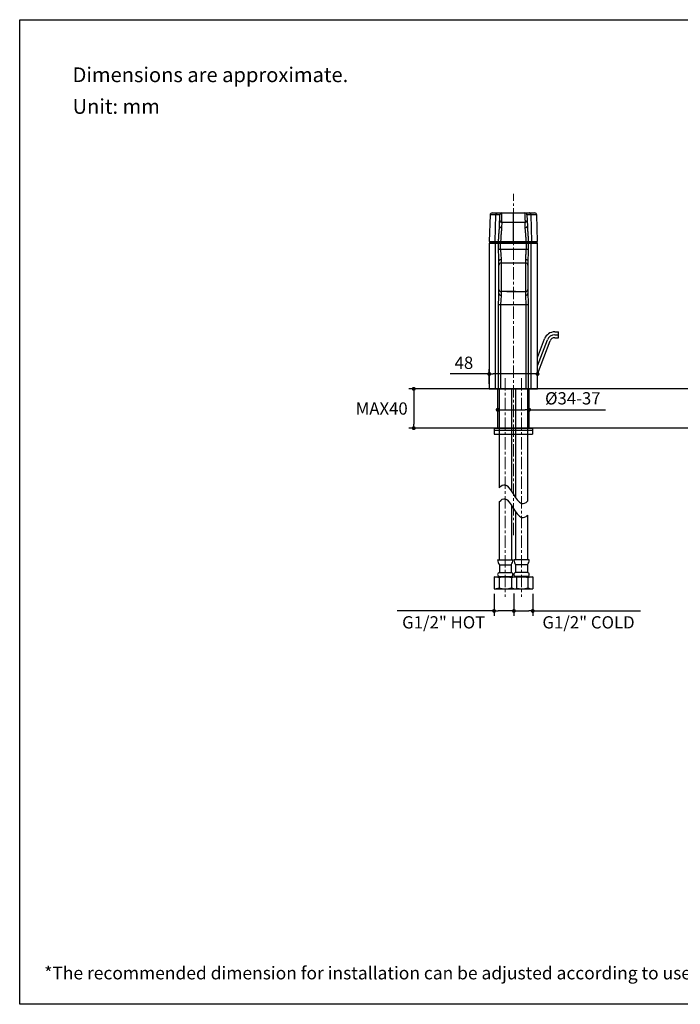
# Model space of a CAD drawing. Units: millimetres. Extents: x 72 to 9921, y -938 to 626.
# Drawn here: x 8510 to 9182, y -938 to 64 of the extents above; entities that cross this region are included whole.
import ezdxf

# ---------------------------------------------------------------- set-up
doc = ezdxf.new("R2010")
doc.units = ezdxf.units.MM
doc.header["$MEASUREMENT"] = 0
doc.linetypes.add('CENTER', pattern=[2, 1.25, -0.25, 0.25, -0.25])
doc.layers.add('Centerline', color=4, linetype='CENTER', lineweight=15)
for name, color, linetype in [('Dimensions', 7, 'Continuous'), ('Text', 7, 'Continuous'), ('Wall_Floor', 7, 'Continuous')]:
    doc.layers.add(name, color=color, linetype=linetype)
doc.styles.get("Standard").update_dxf_attribs({"font": 'helr45w_0.ttf'})
doc.dimstyles.get("Standard").update_dxf_attribs({"dimscale": 5, "dimtxt": 2.5, "dimasz": 0.8, "dimexe": 1, "dimexo": 1, "dimgap": 1, "dimtad": 2, "dimtih": 1, "dimtoh": 1, "dimdec": 0, "dimzin": 0, "dimdsep": 46, "dimtxsty": 'Standard', "dimblk": 'DOT', "dimcen": 2, "dimclrd": 1, "dimclre": 1, "dimclrt": 1, "dimadec": 0, "dimazin": 0, "dimtfac": 1, "dimtdec": 0, "dimtofl": 0, "dimtmove": 0, "dimatfit": 3, "dimfxl": 1, "dimtolj": 1, "dimtzin": 0, "dimarcsym": 0})

# ---------------------------------------------------------------- blocks, each defined once
blk = doc.blocks.new('_Dot')
at = {"color": 0, "linetype": 'ByBlock', "lineweight": -2}
blk.add_line((-0.5, 0), (-1, 0), dxfattribs=at)
at = {"color": 0, "linetype": 'ByBlock', "const_width": 0.5}
blk.add_lwpolyline([(-0.25, 0, 1), (0.25, 0, 1)], format="xyb", close=True, dxfattribs=at)
blk = doc.blocks.new('*D6')
at = {"layer": 'Dimensions', "color": 1, "lineweight": -2, "transparency": 16777216}
for p, q in [((9024.536622394966, -311.6315234262617), (8905.61583255293, -311.6315234262617)), ((8910.61583255293, -315.6315234262617), (8910.61583255293, -347.6315119772506)), ((9015.11343887406, -351.6315119772506), (8905.61583255293, -351.6315119772506))]:
    blk.add_line(p, q, dxfattribs=at)
at = {"layer": 'Dimensions', "color": 1, "lineweight": -2, "transparency": 16777216, "xscale": 4, "yscale": 4, "zscale": 4}
for p, rotation in [((8910.61583255293, -311.6315234262617), 90), ((8910.61583255293, -351.6315119772506), 270)]:
    blk.add_blockref('_Dot', p, dxfattribs=dict(at, rotation=rotation))
at = {"layer": 'Dimensions', "color": 1, "transparency": 16777216, "insert": (8878.022295137964, -331.6315177017547), "char_height": 12.5, "attachment_point": 5}
blk.add_mtext('\\A1;MAX40', dxfattribs=at)
blk = doc.blocks.new('*D15')
at = {"layer": 'Dimensions', "color": 1, "lineweight": -2, "transparency": 16777216}
for p, q in [((9012.499669660288, -519.7324692588661), (9012.499669660288, -542.5884490177855)), ((9031.634022130034, -520.0328002246256), (9031.634022130034, -542.5884490177855)), ((9016.499669660288, -537.5884490177855), (9027.634022130034, -537.5884490177855)), ((9031.634022130034, -537.5884490177855), (9141.127219408945, -537.5884490177855))]:
    blk.add_line(p, q, dxfattribs=at)
at = {"layer": 'Dimensions', "color": 1, "lineweight": -2, "transparency": 16777216, "xscale": 4, "yscale": 4, "zscale": 4, "rotation": 180}
blk.add_blockref('_Dot', (9012.499669660288, -537.5884490177855), dxfattribs=at)
at = {"layer": 'Dimensions', "color": 1, "lineweight": -2, "transparency": 16777216, "xscale": 4, "yscale": 4, "zscale": 4}
blk.add_blockref('_Dot', (9031.634022130034, -537.5884490177855), dxfattribs=at)
at = {"layer": 'Dimensions', "color": 1, "transparency": 16777216, "insert": (9088.38062076949, -549.1785850722073), "char_height": 12.5, "attachment_point": 5}
blk.add_mtext('\\A1;G1/2" COLD', dxfattribs=at)
blk = doc.blocks.new('*D16')
at = {"layer": 'Dimensions', "color": 1, "lineweight": -2, "transparency": 16777216}
for p, q in [((8992.313440222717, -520.0328008623865), (8992.313440222717, -542.5884490177855)), ((9012.499669660288, -519.7324692588661), (9012.499669660288, -542.5884490177855)), ((8992.313440222717, -537.5884490177855), (8893.857657909792, -537.5884490177855)), ((9008.499669660288, -537.5884490177855), (8996.313440222717, -537.5884490177855))]:
    blk.add_line(p, q, dxfattribs=at)
at = {"layer": 'Dimensions', "color": 1, "lineweight": -2, "transparency": 16777216, "xscale": 4, "yscale": 4, "zscale": 4, "rotation": 180}
blk.add_blockref('_Dot', (8992.313440222717, -537.5884490177855), dxfattribs=at)
at = {"layer": 'Dimensions', "color": 1, "lineweight": -2, "transparency": 16777216, "xscale": 4, "yscale": 4, "zscale": 4}
blk.add_blockref('_Dot', (9012.499669660288, -537.5884490177855), dxfattribs=at)
at = {"layer": 'Dimensions', "color": 1, "transparency": 16777216, "insert": (8941.085549066254, -549.1785850722073), "char_height": 12.5, "attachment_point": 5}
blk.add_mtext('\\A1;G1/2" HOT', dxfattribs=at)
blk = doc.blocks.new('*D9')
at = {"layer": 'Dimensions', "color": 1, "lineweight": -2, "transparency": 16777216}
for p, q in [((8995.973724029356, -346.6315176656291), (8995.973724029356, -327.8844004268789)), ((9027.973724029356, -346.6315176656291), (9027.973724029356, -327.8844004268789)), ((8999.973724029356, -332.8844004268789), (9023.973724029356, -332.8844004268789)), ((9027.973724029356, -332.8844004268789), (9105.80450634228, -332.8844004268789))]:
    blk.add_line(p, q, dxfattribs=at)
at = {"layer": 'Dimensions', "color": 1, "lineweight": -2, "transparency": 16777216, "xscale": 4, "yscale": 4, "zscale": 4, "rotation": 180}
blk.add_blockref('_Dot', (8995.973724029356, -332.8844004268789), dxfattribs=at)
at = {"layer": 'Dimensions', "color": 1, "lineweight": -2, "transparency": 16777216, "xscale": 4, "yscale": 4, "zscale": 4}
blk.add_blockref('_Dot', (9027.973724029356, -332.8844004268789), dxfattribs=at)
at = {"layer": 'Dimensions', "color": 1, "transparency": 16777216, "insert": (9072.390390696022, -321.2602507670149), "char_height": 12.5, "attachment_point": 5}
blk.add_mtext('\\A1;%%C34-37', dxfattribs=at)
blk = doc.blocks.new('*D19')
at = {"layer": 'Dimensions', "color": 1, "lineweight": -2, "transparency": 16777216}
for p, q in [((8987.406308277965, -296.5158516775915), (8947.517017015185, -296.5158516775915)), ((8987.406308277965, -306.6315234262617), (8987.406308277965, -291.5158516775915)), ((9032.541142493566, -296.5158516775915), (8991.406308277965, -296.5158516775915)), ((9036.541142493566, -306.6315234262617), (9036.541142493566, -291.5158516775915))]:
    blk.add_line(p, q, dxfattribs=at)
at = {"layer": 'Dimensions', "color": 1, "lineweight": -2, "transparency": 16777216, "xscale": 4, "yscale": 4, "zscale": 4, "rotation": 180}
blk.add_blockref('_Dot', (8987.406308277965, -296.5158516775915), dxfattribs=at)
at = {"layer": 'Dimensions', "color": 1, "lineweight": -2, "transparency": 16777216, "xscale": 4, "yscale": 4, "zscale": 4}
blk.add_blockref('_Dot', (9036.541142493566, -296.5158516775915), dxfattribs=at)
at = {"layer": 'Dimensions', "color": 1, "transparency": 16777216, "insert": (8961.64541837573, -285.1000353510609), "char_height": 12.5, "attachment_point": 5}
blk.add_mtext('\\A1;48', dxfattribs=at)

msp = doc.modelspace()

# ---------------------------------------------------------------- linework, layer by layer
at = {"color": 0, "linetype": 'Continuous'}
for p, q in [((8988.255536747653, -134.7013452146597), (8987.406188434472, -161.7280683256541)), ((8994.252175646423, -134.7013745958567), (8988.255536747653, -134.7013452146597)), ((8990.389870451323, -132.6348708964052), (9033.558677277348, -132.6348718291416)), ((8990.435747085243, -132.6338223364625), (9000.304472457452, -132.6343384944015)), ((8993.482071462851, -161.7280245592971), (8994.252175646423, -134.7013745958567)), ((8998.171849799615, -134.7007340555461), (8994.251794032427, -134.7014189533849)), ((8997.806679296486, -146.2427293573352), (8998.171688613567, -134.7120419409449)), ((8998.003614523703, -140.0372265376124), (8998.004643023243, -139.9827501133722)), ((8998.003971774886, -140.0203251107661), (8998.003791461173, -140.0376167564301)), ((8998.004597141808, -139.9908082268727), (8998.004271886111, -140.0038317758061)), ((8998.004837170358, -139.9827562549818), (8998.004850931504, -139.9825712775865)), ((8998.171688613567, -134.7120419409449), (8998.172031637236, -134.7012237947118)), ((8998.171882846073, -134.7059112221456), (8998.17169029512, -134.7119887946748)), ((8998.177615463774, -134.5984630220083), (8998.171879266203, -134.7012189733842)), ((8998.172031637236, -134.7012237947118), (8998.172049700794, -134.7009865512347)), ((8998.172443532323, -134.6892539423399), (8998.172075193399, -134.6998606792664)), ((8998.172894569496, -134.6779164786873), (8998.172443532323, -134.6892539423399)), ((8998.173642867136, -134.6617003240877), (8998.172894569496, -134.6779164786873)), ((8998.175389245287, -134.6310608065295), (8998.174738260956, -134.6416187784201)), ((8998.176121555038, -134.6200765675291), (8998.175389245287, -134.6310608065295)), ((8998.176919937996, -134.6089602412295), (8998.176121555038, -134.6200765675291)), ((8998.177770777524, -134.5979099947068), (8998.176919937996, -134.6089602412295)), ((9000.304472444315, -132.6350005401979), (9000.304454341347, -132.6352423685345)), ((9011.973724029356, -161.7280829013026), (9011.973724029356, -132.6352330411706)), ((9023.642993710799, -132.635242874314), (9023.642975614399, -132.6350010459777)), ((9025.77539835792, -134.7009865512347), (9025.775416421477, -134.7012237947118)), ((9025.775416421477, -134.7012237947118), (9026.140768755658, -146.2427293573352)), ((9025.775615146882, -134.7074871394331), (9025.775453192311, -134.7023782990603)), ((9029.695654019717, -134.7014189533849), (9025.775598252529, -134.7007340555461)), ((9025.942610881786, -139.9827562549818), (9025.94259712064, -139.9825712775865)), ((9028.104033799504, -132.6343982223749), (9033.465775902941, -132.6347354657051)), ((9035.69191131106, -134.7013452146597), (9029.695272405721, -134.7013745958567)), ((9029.695272405721, -134.7013745958567), (9030.465376595863, -161.7280245592971)), ((9036.541259617672, -161.7280683256541), (9035.69191131106, -134.7013452146597)), ((9000.137273510813, -142.1835689138812), (8999.939102342161, -147.5208517455491)), ((9000.137259854762, -142.1837538847082), (9023.810188197382, -142.1837543970565)), ((9024.008345716551, -147.5208517455491), (9023.810174541333, -142.1835689138812)), ((8987.406251676628, -161.7280789535945), (9036.541196375516, -161.7280789535945)), ((9036.54113978075, -163.8223957625092), (8987.406308271396, -163.8223957625092)), ((8987.406308277965, -163.8223957625092), (8987.406308277965, -311.6315234262617)), ((8991.28532627696, -163.1753613142097), (8988.052044238942, -163.1751441311338)), ((8988.052820715731, -163.1758833181729), (9035.894627336413, -163.1758833181729)), ((8991.285326257255, -161.7280789535945), (8991.285326257255, -163.1758832853299)), ((8993.764726900554, -311.6315272951471), (8993.764726900554, -163.8223996313947)), ((8996.88819939797, -170.0182957995968), (8996.888199365127, -163.8224010567739)), ((9027.059248654174, -170.0182957995968), (8996.88819939797, -170.0182957995968)), ((8998.973468777682, -170.0184869761055), (8998.97346882789, -163.1758888620428)), ((9024.973979224254, -163.1758888620428), (9024.973979274462, -170.0184869770202)), ((9027.059248687017, -163.8224010567739), (9027.059248666861, -170.0182957995968)), ((9030.182721151592, -311.6315272951471), (9030.182721151592, -163.8223996313947)), ((9032.662121794889, -161.7280789535945), (9032.662121794889, -163.1758832853299)), ((9035.894734890117, -163.1758103216958), (9035.155073351034, -163.1758846844347)), ((9036.541142493566, -311.6315234262617), (9036.541142493566, -163.8223957625092)), ((8999.431369410353, -179.9592701067419), (8999.431370310247, -216.3225995142162)), ((9024.516078635223, -216.3225995142162), (9024.516077735329, -179.9592701067419)), ((8997.297878394622, -214.762015960216), (8997.297878394622, -181.5211388073054)), ((9024.516078746889, -183.5950774209617), (8999.431369305257, -183.5950774209617)), ((9026.649569657522, -181.5211388073054), (9026.649569657522, -214.762015960216)), ((9009.589542722118, -212.6881156675751), (8999.431369305257, -212.688121034094)), ((9005.449932002639, -212.6876693269272), (9005.993596581653, -212.6791339085574)), ((9005.993596581653, -212.6791339085574), (9006.561536749046, -212.661994509123)), ((9006.561536749046, -212.661994509123), (9007.151473409376, -212.6390960206642)), ((9007.151473409376, -212.6390960206642), (9008.389516619689, -212.5857287645282)), ((9008.389516619689, -212.5857287645282), (9009.033493098226, -212.5598928263613)), ((9009.033493098226, -212.5598928263613), (9009.691115392256, -212.5370469127073)), ((9009.691115392256, -212.5370469127073), (9010.359961907856, -212.5186869619903)), ((9009.87902375411, -212.7072405212683), (9009.87902375411, -212.5318887949503)), ((9014.068424298035, -212.6881156544383), (9009.87902375411, -212.6881156544383)), ((9010.359961907856, -212.5186869619903), (9011.037538245113, -212.5061808321603)), ((9011.037538245113, -212.5061808321603), (9011.721156842286, -212.500154422194)), ((9011.721156842286, -212.500154422194), (9011.97372401622, -212.49964809083)), ((9011.97372401622, -212.4996761845879), (9012.187152256536, -212.500036332509)), ((9012.187152256536, -212.500036332509), (9012.870956139828, -212.5056446860741)), ((9012.870956139828, -212.5056446860741), (9013.548814117503, -212.5178051253971)), ((9013.548814117503, -212.5178051253971), (9014.218090033417, -212.5358693329855)), ((9014.068424298035, -212.7072405212683), (9014.068424298035, -212.5318297501077)), ((9014.218090033417, -212.5358693329855), (9014.876301501568, -212.5584712309702)), ((9014.35779572693, -212.6881156675751), (9024.516078746889, -212.688121034094)), ((9014.876301501568, -212.5584712309702), (9015.520991773066, -212.5841775975986)), ((9015.520991773066, -212.5841775975986), (9016.760799733813, -212.6376314865555)), ((9016.760799733813, -212.6376314865555), (9017.351792954598, -212.6607779186858)), ((9017.351792954598, -212.6607779186858), (9017.920899062214, -212.6783321099446)), ((9017.920899062214, -212.6783321099446), (9018.46583792995, -212.6874552179403)), ((8998.973468749067, -226.2648553092332), (8996.88819939797, -226.2648546326706)), ((8996.888199365127, -311.6315287205258), (8996.88819939797, -226.2648546326706)), ((9024.973979303077, -226.2648590795901), (8998.973468749067, -226.2648590795901)), ((8998.973470014418, -226.2648553092334), (8998.973468703087, -311.6315291146399)), ((9027.059248654174, -226.2648546326706), (9024.973979303077, -226.2648553092332)), ((9024.973979355625, -311.6315291146399), (9024.973979303077, -226.2648590795901)), ((9027.059247388825, -226.264854632671), (9027.059248687017, -311.6315287205258))]:
    msp.add_line(p, q, dxfattribs=at)
at = {"color": 0}
for p, q in [((9054.004137454842, -253.6315234262617), (9057.696394675791, -253.6315234262614)), ((9054.004137454842, -256.6315234262617), (9057.696394675791, -256.6315234262617)), ((9054.004137454842, -259.6315234262617), (9057.696394675791, -259.6315234262617)), ((9036.541142493566, -279.6407427223768), (9043.720085645717, -260.7278996755325)), ((9036.541142493566, -288.0944263013427), (9046.524827048206, -261.7925243348224)), ((9036.541142493566, -296.5481098803085), (9049.329568450694, -262.857148994112)), ((8987.406308277965, -311.6315234262617), (9036.541142493566, -311.6315234262617)), ((8997.51344022271, -311.6315234262617), (8997.51344022271, -412.2673794246954)), ((9009.91344022271, -311.6315234262617), (9009.91344022271, -415.4883312718338)), ((9014.034010548821, -311.6315233467261), (9014.034016775913, -421.9140388518432)), ((9026.43401054882, -311.6315228680361), (9026.434016933048, -425.9844348634996)), ((8992.473724029356, -351.6315176656291), (9031.473724029356, -351.6315176656291)), ((8992.473724029356, -351.6315176656291), (8992.473724029356, -357.6315176656291)), ((8992.473724029356, -353.6315176656291), (9031.473724029356, -353.6315176656291)), ((8992.473724029356, -357.6315176656291), (9031.473724029356, -357.6315176656291)), ((9031.473724029356, -351.6315176656291), (9031.473724029356, -357.6315176656291)), ((8997.51344022271, -426.5830862620898), (8997.51344022271, -485.5328008623868)), ((9009.91344022271, -429.8040381092254), (9009.91344022271, -485.5328008623868)), ((9014.034017328557, -436.2297465132857), (9014.034020991214, -485.5328007828513)), ((9026.434017485692, -440.3001412174218), (9026.434020991215, -485.5328003041612)), ((8995.91344022271, -485.5328008623868), (9011.51344022271, -485.5328008623868)), ((8997.71344022271, -490.5328008623868), (9009.71344022271, -490.5328008623868)), ((8997.71344022271, -490.5328008623868), (8997.71344022271, -498.5328008623868)), ((9009.71344022271, -490.5328008623868), (9009.71344022271, -498.5328008623868)), ((9028.034020991214, -485.5328002423947), (9012.434020991215, -485.5328008446178)), ((9026.234021184235, -490.5328003118819), (9014.234021184235, -490.5328007751303)), ((9014.234021184235, -490.5328007751303), (9014.234021493066, -498.5328007751305)), ((9026.234021184235, -490.5328003118819), (9026.234021493066, -498.5328003118819)), ((8997.71344022271, -498.5328008623868), (9009.71344022271, -498.5328008623868)), ((9026.234021493066, -498.5328003118819), (9014.234021493066, -498.5328007751305)), ((8992.31344022271, -503.0328008623868), (9015.113440222709, -503.0328008623868)), ((8992.31344022271, -503.0328008623868), (8992.31344022271, -515.0328008623867)), ((8997.46344022271, -504.0328008623868), (8997.46344022271, -514.0328008623869)), ((8997.71344022271, -502.5328008623868), (9009.71344022271, -502.5328008623868)), ((8997.71344022271, -502.5328008623868), (8997.71344022271, -503.0328008623868)), ((9009.71344022271, -502.5328008623868), (9009.71344022271, -503.0328008623868)), ((9009.96344022271, -504.0328008623868), (9009.96344022271, -514.0328008623869)), ((9026.234021647482, -502.5328003118819), (9014.234021647482, -502.5328007751305)), ((9014.234021647482, -502.5328007751305), (9014.234021666785, -503.0328007751305)), ((9015.113440222709, -503.0328008623868), (9015.113440222709, -515.0328008623867)), ((9015.113440222709, -503.0328008623868), (9031.634021647484, -503.0328002246256)), ((9026.234021647482, -502.5328003118819), (9026.234021666785, -503.0328003118819)), ((9026.48402170539, -504.032800302231), (9026.48402209143, -514.032800302231)), ((9031.634021666785, -503.03280010342), (9031.634022130034, -515.03280010342)), ((8992.31344022271, -515.0328008623867), (9015.113440222709, -515.0328008623867)), ((9015.113423001283, -515.0328002246256), (9031.634021647484, -515.0328002246256))]:
    msp.add_line(p, q, dxfattribs=at)
at = {"color": 0, "ltscale": 10}
msp.add_line((9057.696394675791, -259.6315234262617), (9057.696394675791, -253.6315234262614), dxfattribs=at)
at = {"color": 0, "linetype": 'Continuous'}
for centre, radius, start, end in [((8990.389501554071, -134.7672896593759), 2.133493078261866, 89.99999451560906, 178.2000655235892), ((8995.845174214588, -133.8245457791355), 1.189603548100364, 90.02799727148127, 91.09697786899007), ((9000.137273629045, -140.0500761640477), 2.133685156277347, 178.1868256758056, 269.9999997282974), ((9000.304454328209, -134.7687286811732), 2.133643353921472, 89.99999967795891, 178.1868256167091), ((9023.642993723935, -134.7687286811732), 2.133643353921472, 1.813174311601886, 90.00000032193682), ((9023.810188184245, -140.0502611480118), 2.133685156277347, 270.0000002717026, 1.813174328702596), ((9033.55904639793, -134.7682657548954), 2.133493078261866, 1.797344607894259, 89.99999445526544), ((8988.052035233437, -163.8216568382128), 0.6465127005104524, 89.99918301074104, 180.0031026876109), ((9035.894725891181, -163.8223230222062), 0.6465127005104524, 359.9992021687984, 89.99922761145109), ((8999.431369305257, -185.7285683513024), 2.13349091063499, 90, 180), ((9024.516078746889, -185.7285683513024), 2.13349091063499, 0, 90), ((8999.431369305257, -210.554610962951), 2.13349091063499, 180, 270), ((9011.754220797957, -181.5535451509619), 31.20992409097608, 263.8683145580408, 266.0228244460652), ((9011.883016089723, -179.841285729217), 32.92699454086655, 266.0059031808905, 266.5107259741299), ((9012.064417452459, -179.8410515269858), 32.92722919632873, 273.4892744222256, 273.993903364854), ((9012.193304776407, -181.5544656304306), 31.20900049143847, 273.9769500577148, 276.1324027421368), ((9024.516078746889, -210.5546301234591), 2.13349091063499, 270, 0)]:
    msp.add_arc(centre, radius, start, end, dxfattribs=at)
at = {"color": 0}
for centre, radius, start, end in [((9054.004137454842, -264.6315234262617), 11, 90, 159.2142233441226), ((9054.004137454842, -264.6315234262617), 8, 90, 159.2142233441226), ((9054.004137454842, -264.6315234262617), 5, 90, 159.2142233441226), ((9004.704555792228, -485.19199925736), 8.797718948149853, 182.2200505142787, 217.377702194787), ((9002.72232465319, -485.19199925736), 8.797718948149853, 322.6222978052129, 357.7799494857214), ((9021.225136547577, -485.1919989002182), 8.797718948149853, 182.2200527261151, 217.3777044066725), ((9019.242905408539, -485.1919989767404), 8.797718948149853, 322.622300017102, 357.7799516975822), ((8997.924551333821, -500.5328008623868), 2.011111111111097, 96.02557500830936, 263.9744249916906), ((9009.5023291116, -500.5328008623868), 2.011111111111097, 276.0255750083094, 83.97442499169063), ((9014.445132681387, -500.5328007669805), 2.011111111111097, 96.02557722020588, 263.9744272034824), ((9026.022910459164, -500.5328003200316), 2.011111111111097, 276.0255772202059, 83.97442720348236), ((8991.683729896646, -520.0370590416178), 17.01591406068724, 70.14353506102758, 87.87916274598545), ((9003.71344022271, -523.0640508623869), 20.03125000000015, 71.81944615836218, 108.1805538416378), ((9015.743150548775, -520.0370590416178), 17.01591406068724, 92.12083725401452, 109.8564649389724), ((9020.234022440072, -523.0640505435063), 20.03125000000015, 71.8194483702859, 104.8109004045141), ((9032.263732649282, -520.0370582583416), 17.01591406068724, 92.12083946594048, 109.8564671508181), ((8991.683729896646, -498.0285426831559), 17.01591406068724, 272.1208372540146, 289.8564649389724), ((9003.71344022271, -495.001550862387), 20.03124999999992, 251.8194461583622, 288.1805538416378), ((9015.743150548775, -498.0285426831561), 17.01591406068724, 250.1435350610276, 267.8791627459855), ((9020.234021356746, -495.0015505435063), 20.03124999999992, 255.1891028005521, 288.1805560535619), ((9032.263731799665, -498.0285418998797), 17.01591406068724, 250.1435372728729, 267.8791649578071)]:
    msp.add_arc(centre, radius, start, end, dxfattribs=at)
at = {"color": 0, "linetype": 'Continuous'}
for points, start_tangent, end_tangent in [([(8994.25179346753, -134.7001343388753), (8994.391070240234, -133.8926875472158), (8994.735747506234, -133.236319816505), (8995.236780625228, -132.7958824966364), (8995.530613713365, -132.6765023184804), (8995.82239960929, -132.635160261456)], (0.02392427017957837, 0.9997137736854358), (0.9998169072193825, 0.019135099640945)), ([(9000.137259854762, -142.1837520586467), (9000.138623035893, -142.139680644094), (9000.139141368029, -142.1226622179448), (9000.140071601818, -142.091736514522), (9000.14196568075, -142.0274186898563), (9000.14553074383, -141.9014463117079), (9000.151532324617, -141.6745113321525), (9000.155605821003, -141.5064775929908), (9000.160456871421, -141.2857343345098), (9000.166080516608, -140.9933008567722), (9000.172270221134, -140.6183163441389), (9000.178785641156, -140.1609434080366), (9000.185769380247, -139.6438197845479), (9000.193452369494, -139.1040409525903), (9000.201849808562, -138.5499522033823), (9000.211011053652, -137.9839278568753), (9000.220765092146, -137.4146597749829), (9000.230525285386, -136.845449292848), (9000.239701027303, -136.2791790783361), (9000.248123472902, -135.7240591364749), (9000.255842957105, -135.1822259525669), (9000.262870094713, -134.6620156612497), (9000.269426765331, -134.2014823974165), (9000.275652176582, -133.8244132714477), (9000.281297589998, -133.531107770555), (9000.28615605633, -133.3102978411263), (9000.290226248726, -133.1425743944675), (9000.296209884189, -132.9164756459494), (9000.29976001035, -132.7910813476145), (9000.301646187298, -132.7270573349193), (9000.302573215626, -132.6962478097281), (9000.30309008297, -132.6792851507067), (9000.303789989983, -132.6565304613013), (9000.30445248901, -132.6352965854807)], (0.03123930671480528, 0.9995119337536589), (0.03145339161902754, 0.9995052196740447)), ([(9023.64299370423, -132.6352377705381), (9023.644357956036, -132.6792851507067), (9023.64487482995, -132.6962478097281), (9023.64580185171, -132.7270573349193), (9023.64768802866, -132.7910813476145), (9023.651238154818, -132.9164756459494), (9023.657221790281, -133.1425743944675), (9023.661291982678, -133.3102978411263), (9023.66615044901, -133.531107770555), (9023.671795862425, -133.8244132714477), (9023.678021273676, -134.2014823974165), (9023.684577944294, -134.6620156612497), (9023.691605081904, -135.1822259525669), (9023.699324566105, -135.7240591364749), (9023.707747011704, -136.2791790783361), (9023.716922753621, -136.8454492994166), (9023.72668294686, -137.4146597749829), (9023.736436985355, -137.9839278568753), (9023.745598230447, -138.5499522033823), (9023.753995669513, -139.1040409525903), (9023.76167865876, -139.6438197845479), (9023.768662397853, -140.1609434080366), (9023.775177817874, -140.6183163441389), (9023.781367522399, -140.9933008567722), (9023.786991167586, -141.2857343345098), (9023.791842218006, -141.5064775995594), (9023.79591571439, -141.6745113321525), (9023.801917295177, -141.9014463117079), (9023.805482358257, -142.0274186898563), (9023.80737643719, -142.091736514522), (9023.808306677549, -142.1226622179448), (9023.808825003114, -142.139680644094), (9023.809526663934, -142.1625051179477), (9023.810188184245, -142.1837520586467)], (0.03131038874588321, -0.9995097095859458), (0.0313461165721689, -0.9995085897459031)), ([(9029.69567425747, -134.7009612359799), (9029.556377811912, -133.8926875472158), (9029.21170055248, -133.236319816505), (9028.710667426916, -132.7958824966364), (9028.41683433878, -132.6765023184804), (9028.104051311302, -132.634943551317)], (-0.023637064231043, 0.9997206055666441), (-0.9999988938706504, 0.00148736595213075)), ([(8996.902783592275, -161.7280749861803), (8996.937550829733, -160.7638903596927), (8996.978220666251, -159.7507343849617), (8997.07405549011, -157.7139622170131), (8997.187846626286, -155.7047560753377), (8997.317812127842, -153.7076152864203), (8997.387249801797, -152.7178846320072), (8997.458196419939, -151.7402142003017), (8997.5985656109, -149.828755616145), (8997.722917333256, -147.9821309686134), (8997.771711980498, -147.0978775700422), (8997.80665233909, -146.2435805318606)], (0.03408276130955178, 0.9994190139183446), (0.03166115545706789, 0.9994986599466372)), ([(8997.806679296486, -146.2427293573352), (8997.843231206836, -146.4908398969793), (8997.963086719292, -146.7242513712318), (8998.157451311818, -146.9376925581929), (8998.417530468943, -147.1258922490991), (8998.734529668634, -147.2835792089137), (8999.099654388858, -147.405482235442), (8999.504110120712, -147.4863301002162), (8999.939102342161, -147.5208515813353)], (-0.04146778944227357, -0.9991398412828765), (0.9997460418314261, -0.02253556838414893)), ([(8999.939102342161, -147.5208517455491), (8999.903020714883, -148.2679617694954), (8999.851354185363, -149.0471893829234), (8999.71791394508, -150.6950048635298), (8999.566540960495, -152.4274749229756), (8999.490087637354, -153.3232402725943), (8999.415404785863, -154.2359535085287), (8999.276250622019, -156.0935425776962), (8999.155547344124, -157.9810890713612), (8999.055399008468, -159.9105897598803), (8999.013548012359, -160.875338054747), (8998.980660540929, -161.7280829078715)], (-0.0364255293994277, -0.9993363702017313), (-0.03634600541318721, -0.9993392656603185)), ([(9024.008345709983, -147.5208515813353), (9024.443337931432, -147.4863301002162), (9024.847793663286, -147.405482235442), (9025.21291838351, -147.2835792089137), (9025.529917583202, -147.1258922490991), (9025.789996740328, -146.9376925581929), (9025.984361332852, -146.7242513712318), (9026.104216845308, -146.4908398969793), (9026.140768755658, -146.2427293573352)], (0.9997460418314261, 0.02253556838414893), (-0.04146778944227357, 0.9991398412828765)), ([(9024.966787511217, -161.7280829078715), (9024.933900046353, -160.875338054747), (9024.892049043676, -159.9105897598803), (9024.79190070802, -157.9810890713612), (9024.671197430125, -156.0935425776962), (9024.532043266281, -154.2359535085287), (9024.457360414792, -153.3232402725943), (9024.380907091649, -152.4274749229756), (9024.229534107064, -150.6950048635298), (9024.096093866783, -149.0471893829234), (9024.044427337261, -148.2679617694954), (9024.008345716551, -147.5208517455491)], (-0.03634600541318721, 0.9993392656603185), (-0.0364255293994277, 0.9993363702017313)), ([(9026.140795713054, -146.2435805318606), (9026.175736071646, -147.0978775700422), (9026.224530718888, -147.9821309686134), (9026.348882441243, -149.828755616145), (9026.489251632205, -151.7402142003017), (9026.560198250347, -152.7178846320072), (9026.629635924302, -153.7076152864203), (9026.75960142586, -155.7047560753377), (9026.873392562034, -157.7139622170131), (9026.969227385893, -159.7507343849617), (9027.009897222411, -160.7638903596927), (9027.04466445987, -161.7280749861803)], (0.03166115545706789, -0.9994986599466372), (0.03408276130955178, -0.9994190139183446)), ([(8993.764725192726, -163.8223996313947), (8993.802450163625, -163.5707478003116), (8993.905329558067, -163.3652462693263), (8994.057920098667, -163.2266932803751), (8994.24477852118, -163.1758870885297)], (0.007016871684249477, 0.999975381452847), (0.9999726706838363, -0.007393097147740522)), ([(8997.520096742897, -163.1758885861631), (8997.27413256768, -163.2266947517338), (8997.073275650213, -163.3652477144111), (8996.937854159556, -163.5707492388275), (8996.888196291038, -163.8224010567739)], (-0.9999176478582553, 0.0128334524432913), (0.01091587220996816, -0.9999404200920652)), ([(8997.297878414327, -181.5211382818201), (8997.238503829909, -179.0965113166613), (8997.092319066822, -176.293168637042), (8996.947381536533, -173.2249006237527), (8996.903708748563, -171.6303265258463), (8996.88819939797, -170.0182957995968)], (-0.001352172080724363, 0.9999990858149141), (-0.0001179549415349323, 0.9999999930433159)), ([(8998.973468749067, -170.0182945515691), (8998.991191713068, -171.4136418005565), (8999.040967428233, -172.7913514769051), (8999.204929615305, -175.4403323100638), (8999.367245095651, -177.8624641921798), (8999.43136938408, -179.9592701067419)], (0.0001469234603142045, -0.9999999892067485), (0.0006873687603590705, -0.9999997637620658)), ([(9024.516078668064, -179.9592701067419), (9024.580202956493, -177.8624641921798), (9024.742518436839, -175.4403323100638), (9024.906480623911, -172.7913514769051), (9024.956256339077, -171.4136418005565), (9024.973979303077, -170.0182945515691)], (0.0006873687603590705, 0.9999997637620658), (0.0001469234603142045, 0.9999999892067485)), ([(9027.059251761106, -163.8224010567739), (9027.00959389259, -163.5707492388275), (9026.874172401931, -163.3652477144111), (9026.673315484464, -163.2266947517338), (9026.427351309247, -163.1758885861631)], (0.01091587220996816, 0.9999404200920652), (-0.9999176478582553, -0.0128334524432913)), ([(9027.059248654174, -170.0182957995968), (9027.043739310151, -171.6303265258463), (9027.000066515611, -173.2249006237527), (9026.855128985322, -176.293168637042), (9026.708944222235, -179.0965113166613), (9026.649569637817, -181.5211382818201)], (-0.0001179549415349323, -0.9999999930433159), (-0.001352172080724363, -0.9999990858149141)), ([(9029.702669530965, -163.1758870885297), (9029.889527953477, -163.2266932803751), (9030.042118494077, -163.3652462693263), (9030.14499788852, -163.5707478003116), (9030.18272285942, -163.8223996313947)], (0.9999726706838363, 0.007393097147740522), (0.007016871684249477, -0.999975381452847)), ([(8997.297878414327, -181.5211382818201), (8997.465538717359, -180.9132044067097), (8997.922763473174, -180.4167592407817), (8998.600918442004, -180.0820466474898), (8999.001396565403, -179.991041270038), (8999.431369410353, -179.9593104902875)], (-0.005004687977304681, 0.9999874764707056), (0.9999999699894216, -0.0002449921551229767)), ([(9024.516078641791, -179.9593104902875), (9024.94605148674, -179.991041270038), (9025.34652961014, -180.0820466474898), (9026.02468458554, -180.4167592407817), (9026.481909334785, -180.9132044067097), (9026.649569637817, -181.5211382818201)], (0.9999999699894216, 0.0002449921551229767), (-0.005004687977304681, -0.9999874764707056)), ([(8996.88819939797, -226.2648546326706), (8996.903708709151, -224.6528282285377), (8996.9473813132, -223.0582582097114), (8997.092318856628, -219.9899883703605), (8997.238503764225, -217.1866441865392), (8997.297878414327, -214.7620164857013)], (0.0001179960693488693, 0.9999999930384639), (0.001352176579951604, 0.9999990858088306)), ([(8997.297878414327, -214.7620164857013), (8997.465538717359, -215.3699506235542), (8997.922763473174, -215.8663960062448), (8998.600918442004, -216.2011087506138), (8999.001396571972, -216.2921141609087), (8999.431369416923, -216.3238449537963)], (-0.005004728142185082, -0.9999874762696895), (0.999999969989432, 0.0002449921125194731)), ([(8999.431370244562, -216.3225995142162), (8999.36724504967, -218.4206918365065), (8999.204929339425, -220.8428249469445), (8999.040967224608, -223.4918073105788), (8998.9911914766, -224.8695134399014), (8998.973468749067, -226.2648590795901)], (-0.0006432972870428592, -0.9999997930842789), (-0.0001464195539720458, -0.999999989280657)), ([(9005.330263313346, -212.6881070036364), (9006.754095432503, -212.653903677594), (9008.393132733667, -212.5828905198765), (9010.152290529819, -212.5198524818244), (9011.973724029356, -212.495238139342)], (0.9999993928496705, 0.001101952943855523), (0.9999999972572599, 7.406402949405408e-05)), ([(9011.973724029356, -212.495238139342), (9013.793394039629, -212.5198062128435), (9015.55163717606, -212.5827756553578), (9017.190955053535, -212.6538101609159), (9018.618756018677, -212.6881087114635)], (0.9999999977975331, -6.636967650248737e-05), (0.9999994665519842, -0.001032906456106296)), ([(9024.516078635223, -216.3238449537963), (9024.946051480172, -216.2921141609087), (9025.34652961014, -216.2011087506138), (9026.02468457897, -215.8663960062448), (9026.481909334785, -215.3699506235542), (9026.649569637817, -214.7620164857013)], (0.999999969989432, -0.0002449921125194731), (-0.005004728142185082, 0.9999874762696895)), ([(9024.973979303077, -226.2648590795901), (9024.956256575544, -224.8695134399014), (9024.906480827536, -223.4918073105788), (9024.74251871272, -220.8428249469445), (9024.580203002473, -218.4206918365065), (9024.516077807582, -216.3225995142162)], (-0.0001464195539720458, 0.999999989280657), (-0.0006432972870428592, 0.9999997930842789)), ([(9026.649569637817, -214.7620164857013), (9026.70894428792, -217.1866441865392), (9026.855129195517, -219.9899883703605), (9027.000066738943, -223.0582582097114), (9027.043739342993, -224.6528282285377), (9027.059248654174, -226.2648546326706)], (0.001352176579951604, -0.9999990858088306), (0.0001179960693488693, -0.9999999930384639))]:
    msp.add_spline(points, degree=3, dxfattribs=dict(at, start_tangent=start_tangent, end_tangent=end_tangent))
for points, knots in [([(8997.51344022271, -412.2673794246954), (8999.619021609651, -409.9507988979391), (9007.392350359545, -405.1105793126773), (9016.13837017715, -431.5117485337659), (9024.306851725436, -427.8453503028292), (9026.434016933048, -425.9844348635)], [11.35704763382074, 11.35704763382074, 11.35704763382074, 11.35704763382074, 20.50098109833772, 45.61353108593254, 54.18252769100172, 54.18252769100172, 54.18252769100172, 54.18252769100172]), ([(8997.51344022271, -426.5830862620882), (8999.619021609651, -424.2665057353321), (9007.392350359545, -419.4262861500698), (9016.138370328703, -445.8274558286408), (9024.30685208538, -442.1610569786636), (9026.434017485693, -440.3001412174218)], [11.35704763382074, 11.35704763382074, 11.35704763382074, 11.35704763382074, 20.50098109833772, 45.61353108593254, 54.18252843308554, 54.18252843308554, 54.18252843308554, 54.18252843308554])]:
    msp.add_open_spline(points, degree=3, knots=knots)
at = {"layer": 'Centerline', "ltscale": 10}
for p, q in [((9011.973724029356, -460.3945026430007), (9011.973724029356, -113.3303192852487)), ((9003.71344022271, -300.8184385563253), (9003.71344022271, -523.0640508623869)), ((9020.234010131393, -300.8184382374449), (9020.234022440072, -523.0640505435063))]:
    msp.add_line(p, q, dxfattribs=at)
at = {"layer": 'Dimensions'}
msp.add_lwpolyline([(8509.835482376071, -937.7763248557803), (8509.835482376071, 63.94060379152324), (9920.569186354309, 63.94060379152324), (9920.569186354309, -937.7763248557803)], close=True, dxfattribs=at)
at = {"layer": 'Wall_Floor', "color": 100}
for p, q in [((9552.677110967974, -311.6315177378834), (8937.710086076999, -311.6315177378834)), ((8995.973724029356, -351.6315176656291), (8995.973724029356, -311.6315234262617)), ((9027.973724029356, -351.6315176656291), (9027.973724029356, -311.6315234262617)), ((9552.677110967974, -351.6315119772509), (8937.452926685937, -351.6315119772509))]:
    msp.add_line(p, q, dxfattribs=at)

# ---------------------------------------------------------------- texts
at = {"layer": 'Text', "attachment_point": 1}
for s, width, insert, char_height in [('\\A1;Dimensions are approximate.', 994.7932336910162, (8563.611123766335, 15.4115377945518), 15), ('\\A1;Unit: mm', 577.1615315892996, (8563.611123766335, -16.82531090746397), 15), ('\\A1;*The recommended dimension for installation can be adjusted according to user preferences and layout. ', 3783.955436427827, (8534.820944643468, -899.4215967339342), 13)]:
    msp.add_mtext_dynamic_manual_height_columns(s, width=width, gutter_width=1, heights=[0], dxfattribs=dict(at, insert=insert, char_height=char_height))

# ---------------------------------------------------------------- dimensions: what is measured, and where the dimension line sits
at = {"layer": 'Dimensions'}
for base, p1, p2, text, picture, middle in [((8987.406308277965, -296.5158516775915), (9036.541142493566, -311.6315234262617), (8987.406308277965, -311.6315234262617), '48', '*D19', (8961.64541837573, -296.5158516775915)), ((9027.973724029356, -332.8844004268789), (8995.973724029356, -351.6315176656291), (9027.973724029356, -351.6315176656291), '%%C34-37', '*D9', (9072.390390696022, -332.8844004268789))]:
    dim = msp.add_linear_dim(base=base, p1=p1, p2=p2, text=text, dimstyle='Standard', dxfattribs=at)
    dim.commit()
    dim.dimension.update_dxf_attribs({"geometry": picture, "text_midpoint": middle, "dimtype": 160})
dim = msp.add_linear_dim(base=(8910.61583255293, -351.6315119772506), p1=(9029.536622394966, -311.6315234262617), p2=(9020.11343887406, -351.6315119772506), angle=90, text='MAX40', dimstyle='Standard', dxfattribs=at)
dim.commit()
dim.dimension.update_dxf_attribs({"geometry": '*D6', "text_midpoint": (8910.61583255293, -331.6315177017547), "dimtype": 160})
for base, p2, text, picture, middle in [((8992.313440222717, -537.5884490177855), (8992.313440222717, -515.0328008623865), 'G1/2" HOT', '*D16', (8941.085549066254, -549.1785850722073)), ((9031.634022130034, -537.5884490177855), (9031.634022130034, -515.0328002246256), 'G1/2" COLD', '*D15', (9088.38062076949, -549.1785850722073))]:
    dim = msp.add_linear_dim(base=base, p1=(9012.499669660288, -514.7324692588661), p2=p2, text=text, dimstyle='Standard', dxfattribs=at)
    dim.commit()
    dim.dimension.update_dxf_attribs({"geometry": picture, "text_midpoint": middle})

doc.saveas('drawing.dxf')
